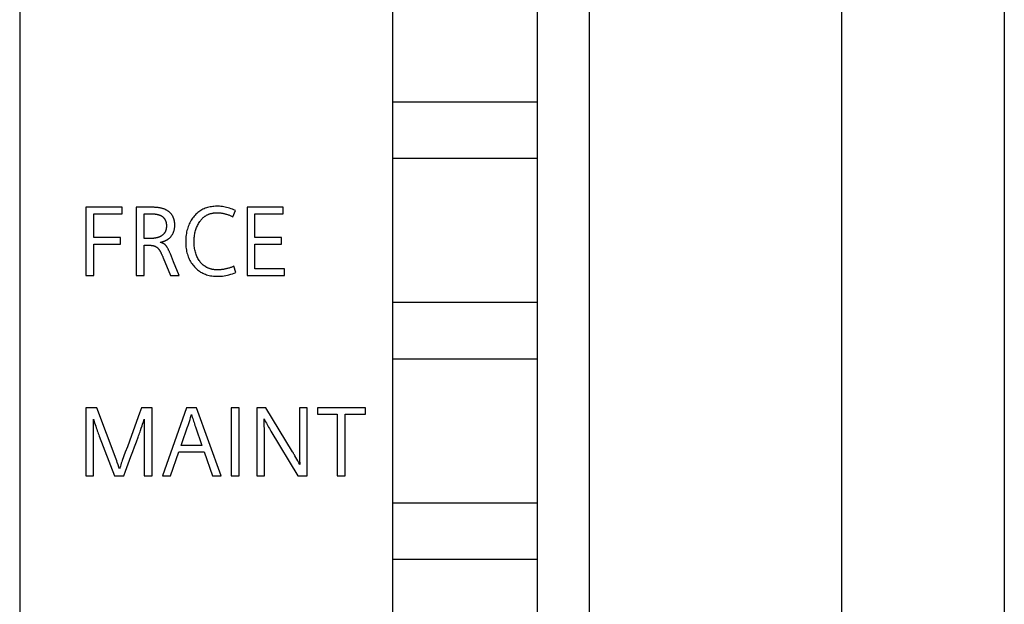
# Model space of a CAD drawing. Extents: x 0 to 841, y 0 to 594.
# Drawn here: x 146 to 170, y 489 to 504 of the extents above; entities that cross this region are included whole.
import ezdxf

# ---------------------------------------------------------------- set-up
doc = ezdxf.new("R2010")
doc.units = 0
doc.header["$LTSCALE"] = 46.255
doc.header["$MEASUREMENT"] = 0
doc.layers.add('20000_FRONT_O', color=7, linetype='CONTINUOUS')
doc.layers.add('20500_FRONT_O_LABELING', color=7, linetype='CONTINUOUS')

msp = doc.modelspace()

# ---------------------------------------------------------------- linework, layer by layer
at = {"layer": '20000_FRONT_O', "linetype": 'Continuous'}
for p, q in [((145.85664, 557.66759), (145.85664, 267.66759)), ((170.40664, 557.66759), (170.40664, 267.66759)), ((155.15664, 476.38759), (155.15664, 530.28759)), ((158.75664, 530.28759), (158.75664, 476.38759)), ((160.05664, 527.93759), (160.05664, 478.53759)), ((166.35664, 478.53759), (166.35664, 527.93759)), ((158.75664, 501.48759), (155.15664, 501.48759)), ((155.15664, 500.08759), (158.75664, 500.08759)), ((158.75664, 496.48759), (155.15664, 496.48759)), ((155.15664, 495.08759), (158.75664, 495.08759)), ((158.75664, 491.48759), (155.15664, 491.48759)), ((155.15664, 490.08759), (158.75664, 490.08759))]:
    msp.add_line(p, q, dxfattribs=at)
at = {"layer": '20500_FRONT_O_LABELING', "linetype": 'Continuous'}
for p, q in [((147.50664, 498.86759), (147.50664, 497.16759)), ((148.40884, 498.86759), (147.50664, 498.86759)), ((148.40884, 498.7056), (148.40884, 498.86759)), ((148.76297, 498.86759), (148.76297, 497.16759)), ((149.12309, 498.86759), (148.76297, 498.86759)), ((151.5249, 498.86759), (151.5249, 497.16759)), ((152.42215, 498.86759), (151.5249, 498.86759)), ((152.42215, 498.7056), (152.42215, 498.86759)), ((147.70328, 498.11073), (147.70328, 498.7056)), ((147.70328, 498.7056), (148.40884, 498.7056)), ((148.95961, 498.08419), (148.95961, 498.7056)), ((151.17213, 498.6291), (151.23557, 498.78614)), ((151.72154, 498.11073), (151.72154, 498.7056)), ((151.72154, 498.7056), (152.42215, 498.7056)), ((148.37419, 498.11073), (147.70328, 498.11073)), ((147.70328, 497.16759), (147.70328, 497.94874)), ((147.70328, 497.94874), (148.37419, 497.94874)), ((148.37419, 497.94874), (148.37419, 498.11073)), ((149.06209, 498.08422), (148.95961, 498.08419)), ((148.95961, 497.16759), (148.95961, 497.9222)), ((152.3875, 498.11073), (151.72154, 498.11073)), ((151.72154, 497.32958), (151.72154, 497.94874)), ((151.72154, 497.94874), (152.3875, 497.94874)), ((152.3875, 497.94874), (152.3875, 498.11073)), ((149.63998, 497.63608), (149.61289, 497.70254)), ((149.6942, 497.50226), (149.63998, 497.63608)), ((149.43471, 497.60764), (149.62062, 497.16759)), ((149.8294, 497.16759), (149.6942, 497.50226)), ((151.24502, 497.23824), (151.19597, 497.39573)), ((147.50664, 497.16759), (147.70328, 497.16759)), ((148.76297, 497.16759), (148.95961, 497.16759)), ((149.62062, 497.16759), (149.8294, 497.16759)), ((151.5249, 497.16759), (152.45815, 497.16759)), ((152.45815, 497.32958), (151.72154, 497.32958)), ((152.45815, 497.16759), (152.45815, 497.32958)), ((147.50664, 493.86759), (147.50664, 492.16759)), ((147.78022, 493.86759), (147.50664, 493.86759)), ((148.26125, 492.58157), (147.78022, 493.86759)), ((149.15759, 493.86759), (148.89481, 493.86759)), ((149.15759, 492.16759), (149.15759, 493.86759)), ((150.01884, 493.86759), (149.41408, 492.16759)), ((150.26723, 493.86759), (150.01884, 493.86759)), ((150.87694, 492.16759), (150.26723, 493.86759)), ((151.13118, 493.86759), (151.13118, 492.16759)), ((151.32782, 493.86759), (151.13118, 493.86759)), ((151.32782, 492.16759), (151.32782, 493.86759)), ((151.76969, 493.86759), (151.76969, 492.16759)), ((151.99648, 493.86759), (151.76969, 493.86759)), ((152.83523, 493.86759), (152.83525, 492.67644)), ((153.02197, 493.86759), (152.83523, 493.86759)), ((153.02197, 492.16759), (153.02197, 493.86759)), ((153.2789, 493.86759), (153.2789, 493.7056)), ((154.47538, 493.86759), (153.2789, 493.86759)), ((153.2789, 493.7056), (153.77567, 493.7056)), ((153.77567, 493.7056), (153.77567, 492.16759)), ((153.97276, 492.16759), (153.97276, 493.7056)), ((153.97276, 493.7056), (154.47538, 493.7056)), ((154.47538, 493.7056), (154.47538, 493.86759)), ((147.69383, 492.16759), (147.69383, 493.58321)), ((147.72298, 493.49292), (147.73712, 493.44991)), ((148.92001, 493.45448), (148.93997, 493.51742)), ((148.93997, 493.51742), (148.96051, 493.58321)), ((148.96051, 493.58321), (148.96051, 492.16759)), ((150.07086, 493.47561), (150.08753, 493.52687)), ((150.08753, 493.52687), (150.10333, 493.57638)), ((150.10333, 493.57638), (150.11826, 493.62413)), ((150.11826, 493.62413), (150.13233, 493.67009)), ((150.13233, 493.67009), (150.14124, 493.69975)), ((147.73712, 493.44991), (147.75097, 493.40832)), ((147.75097, 493.40832), (147.76454, 493.36817)), ((147.76454, 493.36817), (147.77782, 493.32943)), ((147.77782, 493.32943), (147.79081, 493.29213)), ((147.79081, 493.29213), (147.80353, 493.25625)), ((147.80353, 493.25625), (147.81596, 493.2218)), ((147.81596, 493.2218), (147.82812, 493.18878)), ((148.83417, 493.19806), (148.84572, 493.23096)), ((148.84572, 493.23096), (148.8575, 493.26509)), ((148.8575, 493.26509), (148.86952, 493.30047)), ((148.86952, 493.30047), (148.888, 493.35587)), ((148.888, 493.35587), (148.90702, 493.41409)), ((148.90702, 493.41409), (148.92001, 493.45448)), ((151.95663, 493.34694), (151.95608, 493.40725)), ((151.95687, 493.28249), (151.95663, 493.34694)), ((151.95688, 492.16759), (151.95687, 493.28249)), ((147.82812, 493.18878), (147.83999, 493.15719)), ((147.83999, 493.15719), (148.22165, 492.16759)), ((149.88115, 492.9249), (149.90686, 492.9987)), ((149.61342, 492.16759), (149.8222, 492.7629)), ((149.8222, 492.7629), (150.45577, 492.7629)), ((150.39682, 492.9249), (149.88115, 492.9249)), ((150.45577, 492.7629), (150.66456, 492.16759)), ((148.27516, 492.54291), (148.26125, 492.58157)), ((148.28901, 492.50387), (148.27516, 492.54291)), ((148.3097, 492.44461), (148.28901, 492.50387)), ((148.49511, 492.28859), (148.63159, 492.65142)), ((152.74186, 492.62716), (152.71851, 492.66865)), ((152.76571, 492.58412), (152.74186, 492.62716)), ((148.33032, 492.38451), (148.3097, 492.44461)), ((148.34404, 492.34398), (148.33032, 492.38451)), ((148.44979, 492.16759), (148.49511, 492.28859)), ((147.50664, 492.16759), (147.69383, 492.16759)), ((148.22165, 492.16759), (148.44979, 492.16759)), ((148.96051, 492.16759), (149.15759, 492.16759)), ((149.41408, 492.16759), (149.61342, 492.16759)), ((150.66456, 492.16759), (150.87694, 492.16759)), ((151.13118, 492.16759), (151.32782, 492.16759)), ((151.76969, 492.16759), (151.95688, 492.16759)), ((152.79293, 492.16759), (153.02197, 492.16759)), ((153.77567, 492.16759), (153.97276, 492.16759))]:
    msp.add_line(p, q, dxfattribs=at)
for points in [[(149.57877, 498.09004), (149.588, 498.09798), (149.59693, 498.10612), (149.60556, 498.11443), (149.61389, 498.12293), (149.62192, 498.13162), (149.62964, 498.14049), (149.63706, 498.14954), (149.64418, 498.15877), (149.65099, 498.16819), (149.6575, 498.1778), (149.66371, 498.18759), (149.66961, 498.19756), (149.67522, 498.20772), (149.68052, 498.21806), (149.68551, 498.22859), (149.6902, 498.2393), (149.69459, 498.2502), (149.69868, 498.26128), (149.70246, 498.27255), (149.70593, 498.284), (149.70911, 498.29564), (149.71198, 498.30746), (149.71454, 498.31947), (149.7168, 498.33167), (149.71876, 498.34405), (149.72041, 498.35661), (149.72176, 498.36936), (149.72281, 498.3823), (149.72355, 498.39543), (149.72398, 498.40874), (149.72411, 498.42223), (149.72394, 498.4357), (149.72349, 498.44897), (149.72274, 498.46206), (149.7217, 498.47495), (149.72037, 498.48766), (149.71876, 498.50017), (149.71685, 498.51249), (149.71465, 498.52462), (149.71216, 498.53656), (149.70938, 498.5483), (149.7063, 498.55985), (149.70294, 498.57121), (149.69928, 498.58238), (149.69534, 498.59335), (149.6911, 498.60413), (149.68657, 498.61471), (149.68175, 498.6251), (149.67663, 498.6353), (149.67123, 498.6453), (149.66553, 498.6551), (149.65954, 498.66471), (149.65326, 498.67412), (149.64668, 498.68334), (149.63982, 498.69236), (149.63266, 498.70118), (149.6252, 498.70981), (149.61746, 498.71824), (149.60942, 498.72647), (149.60109, 498.73451), (149.59246, 498.74234), (149.58354, 498.74998), (149.57433, 498.75742), (149.56483, 498.76466), (149.55503, 498.7717), (149.54493, 498.77854), (149.53455, 498.78519), (149.52386, 498.79163), (149.51278, 498.79783), (149.5012, 498.80377), (149.48913, 498.80945), (149.47658, 498.81487), (149.46354, 498.82002), (149.45001, 498.82491), (149.436, 498.82953), (149.4215, 498.83389), (149.4065, 498.83799), (149.39102, 498.84182), (149.37506, 498.84539), (149.3586, 498.84869), (149.34166, 498.85173), (149.32423, 498.8545), (149.30631, 498.85701), (149.2879, 498.85925), (149.26901, 498.86122), (149.24963, 498.86293), (149.22976, 498.86438), (149.2094, 498.86555), (149.18855, 498.86646), (149.16722, 498.8671), (149.1454, 498.86748), (149.12309, 498.86759)], [(151.23557, 498.78614), (151.19879, 498.80203), (151.16216, 498.81663), (151.12568, 498.82994), (151.08935, 498.84197), (151.05318, 498.85271), (151.01717, 498.86215), (150.98131, 498.8703), (150.94561, 498.87715), (150.91007, 498.8827), (150.8747, 498.88695), (150.83948, 498.88989), (150.80443, 498.89152), (150.76956, 498.89185), (150.73517, 498.89095), (150.70138, 498.88885), (150.66819, 498.88554), (150.63562, 498.88102), (150.60367, 498.87529), (150.57235, 498.86832), (150.54165, 498.86013), (150.51158, 498.85069), (150.48216, 498.84001), (150.45337, 498.82808), (150.42525, 498.8149), (150.39789, 498.80057), (150.37133, 498.78512), (150.34558, 498.76854), (150.32063, 498.75083), (150.29648, 498.73199), (150.27314, 498.71203), (150.25061, 498.69092), (150.22889, 498.66868), (150.20798, 498.6453), (150.18789, 498.62078), (150.16861, 498.59512), (150.15016, 498.56831), (150.13253, 498.54035), (150.11572, 498.51124), (150.09974, 498.48099), (150.08481, 498.44993), (150.07103, 498.4182), (150.0584, 498.38581), (150.04691, 498.35276), (150.03657, 498.31905), (150.02737, 498.28467), (150.01933, 498.24962), (150.01243, 498.21391), (150.00668, 498.17752), (150.00207, 498.14047), (149.99862, 498.10275), (149.99631, 498.06436), (149.99515, 498.02529), (149.99513, 497.98572), (149.99628, 497.94673), (149.9986, 497.90851), (150.00208, 497.87105), (150.00673, 497.83436), (150.01254, 497.79844), (150.01952, 497.76329), (150.02767, 497.72892), (150.03699, 497.69531), (150.04748, 497.66248), (150.05914, 497.63042), (150.07197, 497.59913), (150.08597, 497.56863), (150.10115, 497.53889), (150.11749, 497.50994), (150.13501, 497.48176), (150.15371, 497.45437), (150.17357, 497.42775), (150.19462, 497.40191), (150.21683, 497.37686), (150.24014, 497.35272), (150.26425, 497.32987), (150.28916, 497.30834), (150.31486, 497.28814), (150.34137, 497.26926), (150.36866, 497.2517), (150.39676, 497.23547), (150.42566, 497.22055), (150.45536, 497.20696), (150.48586, 497.19469), (150.51717, 497.18375), (150.54928, 497.17412), (150.5822, 497.16582), (150.61593, 497.15884), (150.65047, 497.15318), (150.68581, 497.14885), (150.72197, 497.14583), (150.75895, 497.14414), (150.79673, 497.14378), (150.83509, 497.14486), (150.87395, 497.14744), (150.91329, 497.15153), (150.95312, 497.15711), (150.99342, 497.1642), (151.03419, 497.17279), (151.07543, 497.18288), (151.11714, 497.19446), (151.15931, 497.20755), (151.20194, 497.22214), (151.24502, 497.23824)], [(148.95961, 498.7056), (149.09327, 498.70555), (149.10628, 498.70539), (149.11905, 498.70514), (149.13158, 498.70478), (149.14387, 498.70432), (149.15592, 498.70376), (149.16773, 498.7031), (149.17929, 498.70234), (149.19062, 498.70147), (149.2017, 498.7005), (149.21255, 498.69944), (149.22315, 498.69827), (149.23352, 498.697), (149.24365, 498.69563), (149.25353, 498.69415), (149.26318, 498.69258), (149.27259, 498.6909), (149.28176, 498.68913), (149.29069, 498.68725), (149.29938, 498.68527), (149.30783, 498.68319), (149.31604, 498.68101), (149.32402, 498.67872), (149.33176, 498.67634), (149.33926, 498.67385), (149.34652, 498.67127), (149.35354, 498.66858), (149.36033, 498.66579), (149.36688, 498.6629), (149.37319, 498.65991), (149.37927, 498.65682), (149.3852, 498.65362), (149.39099, 498.6503), (149.39666, 498.64688), (149.40219, 498.64335), (149.40759, 498.63971), (149.41286, 498.63596), (149.418, 498.63209), (149.42301, 498.62812), (149.42789, 498.62404), (149.43263, 498.61985), (149.43724, 498.61555), (149.44172, 498.61114), (149.44607, 498.60662), (149.45029, 498.60199), (149.45438, 498.59725), (149.45833, 498.5924), (149.46215, 498.58744), (149.46584, 498.58237), (149.4694, 498.57719), (149.47282, 498.57191), (149.47612, 498.56651), (149.47928, 498.56101), (149.4823, 498.55539), (149.4852, 498.54967), (149.48796, 498.54384), (149.49059, 498.5379), (149.49309, 498.53185), (149.49546, 498.52569), (149.49769, 498.51943), (149.49979, 498.51305), (149.50176, 498.50657), (149.50359, 498.49997), (149.50529, 498.49327), (149.50686, 498.48646), (149.5083, 498.47954), (149.5096, 498.47252), (149.51077, 498.46538), (149.5118, 498.45814), (149.51271, 498.45079), (149.51347, 498.44333), (149.51411, 498.43576), (149.51461, 498.42809), (149.51498, 498.42031), (149.51522, 498.41242), (149.51529, 498.39637), (149.51511, 498.38842), (149.5148, 498.38057), (149.51436, 498.37283), (149.51377, 498.36519), (149.51305, 498.35765), (149.51219, 498.35022), (149.51119, 498.34289), (149.51005, 498.33566), (149.50878, 498.32854), (149.50736, 498.32153), (149.50581, 498.31461), (149.50413, 498.3078), (149.5023, 498.3011), (149.50034, 498.29449), (149.49824, 498.28799), (149.496, 498.2816), (149.49363, 498.2753), (149.49112, 498.26912), (149.48847, 498.26303), (149.48568, 498.25705), (149.48276, 498.25117), (149.4797, 498.24539), (149.47651, 498.23972), (149.47317, 498.23415), (149.4697, 498.22869), (149.4661, 498.22333), (149.46235, 498.21807), (149.45847, 498.21291), (149.45446, 498.20786), (149.4503, 498.20291), (149.44602, 498.19807), (149.44159, 498.19332), (149.43703, 498.18868), (149.43233, 498.18415), (149.4275, 498.17971), (149.42253, 498.17538), (149.41742, 498.17115), (149.41218, 498.16703), (149.4068, 498.16301), (149.40129, 498.15909), (149.39564, 498.15527), (149.38985, 498.15156), (149.38393, 498.14795), (149.37787, 498.14444), (149.37168, 498.14104), (149.36535, 498.13774), (149.35889, 498.13454), (149.35229, 498.13144), (149.3455, 498.12844), (149.33852, 498.12554), (149.33133, 498.12274), (149.32395, 498.12003), (149.31636, 498.11742), (149.30858, 498.11491), (149.3006, 498.1125), (149.29241, 498.11019), (149.28403, 498.10797), (149.27545, 498.10585), (149.26667, 498.10383), (149.25769, 498.10191), (149.24851, 498.10009), (149.23913, 498.09836), (149.22955, 498.09673), (149.21977, 498.09521), (149.2098, 498.09378), (149.19963, 498.09245), (149.18926, 498.09122), (149.17869, 498.09008), (149.16792, 498.08905), (149.15695, 498.08812), (149.14579, 498.08728), (149.13442, 498.08655), (149.12286, 498.08591), (149.1111, 498.08537), (149.09915, 498.08494), (149.08699, 498.0846), (149.07464, 498.08436), (149.06209, 498.08422)], [(150.7892, 497.30573), (150.77381, 497.30588), (150.75861, 497.30633), (150.74361, 497.30709), (150.72879, 497.30814), (150.71417, 497.3095), (150.69974, 497.31116), (150.6855, 497.31313), (150.67146, 497.31541), (150.65761, 497.31799), (150.64396, 497.32088), (150.6305, 497.32408), (150.61723, 497.32759), (150.60416, 497.33141), (150.59129, 497.33554), (150.57861, 497.33998), (150.56614, 497.34474), (150.55386, 497.34982), (150.54177, 497.35521), (150.52989, 497.36091), (150.51821, 497.36692), (150.4955, 497.37969), (150.47364, 497.3935), (150.45262, 497.40833), (150.43246, 497.42418), (150.41313, 497.44105), (150.39463, 497.45894), (150.37697, 497.47785), (150.36013, 497.49778), (150.34411, 497.51872), (150.32891, 497.54069), (150.31451, 497.56366), (150.30092, 497.58765), (150.28813, 497.61265), (150.27614, 497.63861), (150.26505, 497.66515), (150.25488, 497.69215), (150.24564, 497.71961), (150.23732, 497.74752), (150.22991, 497.77589), (150.22343, 497.80471), (150.21788, 497.83397), (150.21324, 497.86367), (150.20952, 497.89381), (150.20673, 497.92439), (150.20486, 497.95539), (150.20391, 497.98682), (150.20387, 498.01857), (150.20468, 498.04996), (150.20632, 498.08086), (150.20879, 498.11127), (150.2121, 498.14119), (150.21624, 498.17063), (150.22122, 498.19957), (150.22703, 498.22803), (150.23369, 498.25599), (150.24119, 498.28347), (150.24953, 498.31046), (150.25871, 498.33696), (150.26874, 498.36298), (150.27962, 498.3885), (150.29134, 498.41354), (150.30391, 498.4381), (150.31733, 498.46216), (150.3316, 498.48574), (150.34673, 498.50883), (150.36269, 498.5313), (150.37096, 498.54211), (150.37941, 498.55261), (150.38806, 498.56282), (150.39689, 498.57272), (150.40592, 498.58233), (150.41513, 498.59163), (150.42453, 498.60063), (150.43412, 498.60932), (150.4439, 498.61772), (150.45387, 498.62581), (150.46403, 498.6336), (150.47438, 498.64109), (150.48492, 498.64828), (150.49564, 498.65517), (150.50656, 498.66175), (150.51766, 498.66803), (150.52895, 498.674), (150.54043, 498.67968), (150.5521, 498.68505), (150.56396, 498.69011), (150.57601, 498.69488), (150.58825, 498.69934), (150.60068, 498.7035), (150.6133, 498.70735), (150.6261, 498.7109), (150.6391, 498.71415), (150.65228, 498.71709), (150.66565, 498.71973), (150.67921, 498.72207), (150.69296, 498.7241), (150.7069, 498.72583), (150.72103, 498.72725), (150.73535, 498.72837), (150.74986, 498.72918), (150.76455, 498.72969), (150.77944, 498.72989), (150.79449, 498.72978), (150.80965, 498.7293), (150.82493, 498.72847), (150.84032, 498.72729), (150.85583, 498.72574), (150.87145, 498.72385), (150.88718, 498.72159), (150.90303, 498.71898), (150.91899, 498.71602), (150.93507, 498.7127), (150.95126, 498.70903), (150.96757, 498.705), (150.98399, 498.70062), (151.00052, 498.69589), (151.01717, 498.6908), (151.03393, 498.68535), (151.0508, 498.67956), (151.06779, 498.67341), (151.0849, 498.66691), (151.10211, 498.66005), (151.11945, 498.65284), (151.13689, 498.64528), (151.15445, 498.63737), (151.17213, 498.6291)], [(148.95961, 497.9222), (149.02603, 497.92217), (149.03413, 497.9221), (149.0421, 497.92199), (149.04992, 497.92184), (149.05762, 497.92164), (149.06517, 497.9214), (149.07259, 497.92112), (149.07988, 497.9208), (149.08703, 497.92044), (149.09404, 497.92004), (149.10092, 497.91959), (149.10767, 497.91911), (149.11428, 497.9186), (149.12075, 497.91804), (149.12709, 497.91744), (149.13329, 497.91681), (149.13936, 497.91614), (149.14529, 497.91543), (149.15109, 497.91469), (149.15676, 497.91391), (149.16229, 497.9131), (149.16768, 497.91225), (149.17294, 497.91137), (149.17807, 497.91046), (149.18306, 497.90951), (149.18792, 497.90853), (149.19265, 497.90751), (149.19731, 497.90641), (149.20193, 497.90522), (149.20651, 497.90393), (149.21105, 497.90254), (149.21555, 497.90106), (149.22001, 497.89948), (149.22442, 497.8978), (149.2288, 497.89603), (149.23314, 497.89416), (149.23743, 497.89219), (149.24168, 497.89012), (149.2459, 497.88796), (149.25007, 497.88571), (149.2542, 497.88335), (149.25829, 497.8809), (149.26234, 497.87836), (149.26635, 497.87571), (149.27032, 497.87297), (149.27425, 497.87014), (149.27814, 497.8672), (149.28198, 497.86417), (149.28579, 497.86104), (149.28955, 497.85782), (149.29328, 497.8545), (149.29696, 497.85108), (149.3006, 497.84757), (149.3042, 497.84396), (149.30776, 497.84025), (149.31128, 497.83645), (149.31476, 497.83255), (149.3182, 497.82855), (149.3216, 497.82446), (149.32496, 497.82027), (149.32827, 497.81598), (149.33155, 497.8116), (149.33478, 497.80712), (149.33798, 497.80254), (149.34113, 497.79787), (149.34424, 497.7931), (149.34731, 497.78823), (149.35034, 497.78326), (149.35333, 497.7782)], [(149.36278, 497.99329), (149.36836, 497.99455), (149.37388, 497.99583), (149.37937, 497.99715), (149.3848, 497.9985), (149.39019, 497.99989), (149.39554, 498.00131), (149.40084, 498.00276), (149.40609, 498.00424), (149.4113, 498.00575), (149.41646, 498.0073), (149.42158, 498.00888), (149.42665, 498.0105), (149.43168, 498.01214), (149.43665, 498.01382), (149.44159, 498.01553), (149.44648, 498.01727), (149.45132, 498.01905), (149.45612, 498.02086), (149.46087, 498.0227), (149.46557, 498.02457), (149.47023, 498.02647), (149.47485, 498.02841), (149.47941, 498.03038), (149.48394, 498.03238), (149.48841, 498.03442), (149.49285, 498.03648), (149.49723, 498.03858), (149.50157, 498.04071), (149.50586, 498.04287), (149.51011, 498.04507), (149.51432, 498.0473), (149.51847, 498.04955), (149.52258, 498.05185), (149.52665, 498.05417), (149.53067, 498.05652), (149.53464, 498.05891), (149.53857, 498.06133), (149.54245, 498.06378), (149.54629, 498.06626), (149.55008, 498.06878), (149.55383, 498.07132), (149.55753, 498.0739), (149.56118, 498.07651), (149.56479, 498.07915), (149.56835, 498.08183), (149.57187, 498.08453), (149.57534, 498.08727), (149.57877, 498.09004)], [(149.61289, 497.70254), (149.60636, 497.71825), (149.59998, 497.73333), (149.59377, 497.74781), (149.58773, 497.76167), (149.58184, 497.77492), (149.57613, 497.78755), (149.57058, 497.79957), (149.56519, 497.81098), (149.55998, 497.82178), (149.55493, 497.83197), (149.55005, 497.84154), (149.54534, 497.8505), (149.54081, 497.85885), (149.53644, 497.8666), (149.53225, 497.87373), (149.52823, 497.88025), (149.52439, 497.88616), (149.52068, 497.89152), (149.51683, 497.89672), (149.51281, 497.90182), (149.50861, 497.90681), (149.50424, 497.91171), (149.49968, 497.9165), (149.49495, 497.9212), (149.49004, 497.92579), (149.48495, 497.93028), (149.47969, 497.93467), (149.47424, 497.93895), (149.46862, 497.94313), (149.46282, 497.94721), (149.45684, 497.95118), (149.45068, 497.95505), (149.44435, 497.95882), (149.43783, 497.96248), (149.43113, 497.96604), (149.42426, 497.96949), (149.4172, 497.97284), (149.40997, 497.97608), (149.40256, 497.97922), (149.39496, 497.98224), (149.38719, 497.98517), (149.37923, 497.98798), (149.3711, 497.99069), (149.36278, 497.99329)], [(149.35333, 497.7782), (149.35789, 497.77001), (149.36258, 497.76136), (149.36739, 497.75226), (149.37233, 497.7427), (149.3774, 497.73268), (149.38259, 497.72222), (149.38791, 497.71129), (149.39335, 497.69992), (149.39891, 497.68809), (149.40458, 497.67581), (149.41038, 497.66308), (149.41629, 497.6499), (149.42232, 497.63626), (149.42846, 497.62217), (149.43471, 497.60764)], [(151.19597, 497.39573), (151.17877, 497.38835), (151.1616, 497.38129), (151.14444, 497.37455), (151.12731, 497.36812), (151.11021, 497.36202), (151.09312, 497.35623), (151.07606, 497.35075), (151.05902, 497.3456), (151.042, 497.34075), (151.025, 497.33623), (151.00802, 497.33202), (150.99107, 497.32812), (150.97413, 497.32453), (150.95722, 497.32126), (150.94033, 497.31831), (150.92346, 497.31566), (150.90661, 497.31333), (150.88977, 497.31131), (150.87296, 497.30961), (150.85617, 497.30821), (150.8394, 497.30713), (150.82265, 497.30635), (150.80591, 497.30589), (150.7892, 497.30573)], [(148.89481, 493.86759), (148.84423, 493.72877), (148.64243, 493.17328)], [(152.71851, 492.66865), (152.70701, 492.68882), (152.69562, 492.70861), (152.68435, 492.72802), (152.67318, 492.74705), (152.66211, 492.7657), (151.99648, 493.86759)], [(147.69383, 493.58321), (147.70123, 493.5601), (147.72298, 493.49292)], [(150.0473, 493.40454), (150.05333, 493.4226), (150.07086, 493.47561)], [(150.14124, 493.69975), (150.15099, 493.66694), (150.16104, 493.63378), (150.17136, 493.60028), (150.18197, 493.56644), (150.19285, 493.53225), (150.20399, 493.49771), (150.21539, 493.46283), (150.22704, 493.4276), (150.23894, 493.39203), (150.39682, 492.9249)], [(151.95608, 493.40725), (151.95569, 493.43585), (151.95523, 493.46343), (151.95471, 493.48997), (151.95411, 493.51549), (151.95345, 493.53999), (151.95272, 493.56346), (151.95193, 493.58591)], [(151.95193, 493.58591), (151.97006, 493.55092), (151.98833, 493.51628), (152.00671, 493.48199), (152.02523, 493.44804), (152.04386, 493.41444), (152.06262, 493.38117), (152.0815, 493.34824), (152.10049, 493.31564), (152.11959, 493.28337), (152.79293, 492.16759)], [(149.90686, 492.9987), (149.95847, 493.14623), (149.98419, 493.22003), (150.00971, 493.29389), (150.03494, 493.36785), (150.0473, 493.40454)], [(148.64243, 493.17328), (148.59187, 493.03445), (148.54116, 492.89567), (148.49026, 492.75697), (148.41359, 492.54913)], [(148.63159, 492.65142), (148.67698, 492.7724), (148.72219, 492.89344), (148.76713, 493.01459), (148.81172, 493.13587), (148.82284, 493.1664), (148.83417, 493.19806)], [(148.41359, 492.54913), (148.40122, 492.51466), (148.38918, 492.4803), (148.37744, 492.44605), (148.36602, 492.41191), (148.34404, 492.34398)], [(152.83973, 492.44702), (152.81494, 492.49346), (152.79008, 492.53952), (152.76571, 492.58412)], [(152.83525, 492.67644), (152.83538, 492.64446), (152.83563, 492.61341), (152.83599, 492.5833), (152.83648, 492.55414), (152.83709, 492.52593), (152.83783, 492.49867), (152.83871, 492.47236), (152.83973, 492.44702)]]:
    msp.add_lwpolyline(points, dxfattribs=at)

doc.saveas('drawing.dxf')
